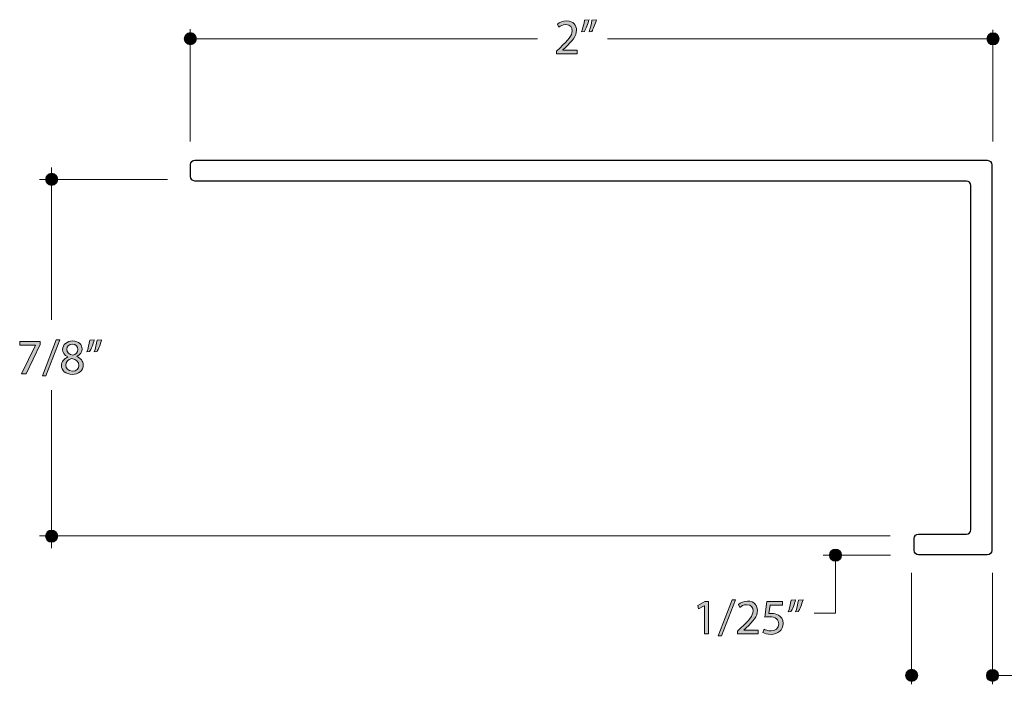
# Model space of a CAD drawing. Units: inches. Extents: x 0.35 to 8.15, y -10.62 to -4.4.
# Drawn here: x 3.1 to 5.54, y -6.05 to -4.4 of the extents above; entities that cross this region are included whole.
import ezdxf

# ---------------------------------------------------------------- set-up
doc = ezdxf.new("R2010")
doc.units = ezdxf.units.IN
doc.header["$MEASUREMENT"] = 0
doc.layers.add('Layer 1', color=7, linetype='Continuous', lineweight=0)

# ---------------------------------------------------------------- blocks, each defined once
blk = doc.blocks.new('Block_48')
at = {"layer": 'Layer 1'}
h = blk.add_hatch(color=7, dxfattribs=at)
h.dxf.hatch_style = 2
edge = h.paths.add_edge_path()
edge.add_spline(control_points=[(3.1499, -5.1976), (3.1499, -5.1976), (3.1499, -5.2047), (3.1499, -5.2047), (3.1499, -5.2047), (3.1149, -5.2775), (3.1149, -5.2775), (3.1149, -5.2775), (3.1037, -5.2775), (3.1037, -5.2775), (3.1037, -5.2775), (3.1385, -5.2068), (3.1385, -5.2068), (3.1385, -5.2068), (3.1385, -5.2065), (3.1385, -5.2065), (3.1385, -5.2065), (3.0992, -5.2065), (3.0992, -5.2065), (3.0992, -5.2065), (3.0992, -5.1976), (3.0992, -5.1976), (3.0992, -5.1976), (3.1499, -5.1976), (3.1499, -5.1976)], knot_values=[0, 0, 0, 0, 1, 1, 1, 2, 2, 2, 3, 3, 3, 4, 4, 4, 5, 5, 5, 6, 6, 6, 7, 7, 7, 8, 8, 8, 8], degree=3, periodic=0)
h = blk.add_hatch(color=7, dxfattribs=at)
h.dxf.hatch_style = 2
edge = h.paths.add_edge_path()
edge.add_spline(control_points=[(3.1555, -5.2824), (3.1555, -5.2824), (3.1899, -5.1933), (3.1899, -5.1933), (3.1899, -5.1933), (3.1983, -5.1933), (3.1983, -5.1933), (3.1983, -5.1933), (3.1637, -5.2824), (3.1637, -5.2824), (3.1637, -5.2824), (3.1555, -5.2824), (3.1555, -5.2824)], knot_values=[0, 0, 0, 0, 1, 1, 1, 2, 2, 2, 3, 3, 3, 4, 4, 4, 4], degree=3, periodic=0)
h = blk.add_hatch(color=7, dxfattribs=at)
h.dxf.hatch_style = 2
edge = h.paths.add_edge_path()
edge.add_spline(control_points=[(3.2159, -5.2167), (3.2159, -5.2247), (3.2219, -5.229), (3.2312, -5.2315), (3.2381, -5.2292), (3.2434, -5.2242), (3.2434, -5.217), (3.2434, -5.2106), (3.2396, -5.204), (3.2298, -5.204), (3.2208, -5.204), (3.2159, -5.2099), (3.2159, -5.2167)], knot_values=[0, 0, 0, 0, 1, 1, 1, 2, 2, 2, 3, 3, 3, 4, 4, 4, 4], degree=3, periodic=0)
edge = h.paths.add_edge_path()
edge.add_spline(control_points=[(3.2458, -5.2567), (3.2458, -5.247), (3.239, -5.2423), (3.2281, -5.2392), (3.2187, -5.2419), (3.2137, -5.2481), (3.2137, -5.2557), (3.2133, -5.2638), (3.2195, -5.2709), (3.2297, -5.2709), (3.2395, -5.2709), (3.2458, -5.2649), (3.2458, -5.2567)], knot_values=[0, 0, 0, 0, 1, 1, 1, 2, 2, 2, 3, 3, 3, 4, 4, 4, 4], degree=3, periodic=0)
edge = h.paths.add_edge_path()
edge.add_spline(control_points=[(3.2025, -5.2572), (3.2025, -5.2471), (3.2086, -5.24), (3.2185, -5.2358), (3.2185, -5.2358), (3.2183, -5.2354), (3.2183, -5.2354), (3.2095, -5.2312), (3.2056, -5.2244), (3.2056, -5.2175), (3.2056, -5.2048), (3.2164, -5.1962), (3.2305, -5.1962), (3.246, -5.1962), (3.2538, -5.2059), (3.2538, -5.2159), (3.2538, -5.2226), (3.2505, -5.2299), (3.2406, -5.2346), (3.2406, -5.2346), (3.2406, -5.2349), (3.2406, -5.2349), (3.2506, -5.2389), (3.2568, -5.2459), (3.2568, -5.2556), (3.2568, -5.2695), (3.2448, -5.2788), (3.2295, -5.2788), (3.2127, -5.2788), (3.2025, -5.2689), (3.2025, -5.2572)], knot_values=[0, 0, 0, 0, 1, 1, 1, 2, 2, 2, 3, 3, 3, 4, 4, 4, 5, 5, 5, 6, 6, 6, 7, 7, 7, 8, 8, 8, 9, 9, 9, 10, 10, 10, 10], degree=3, periodic=0)
h = blk.add_hatch(color=7, dxfattribs=at)
h.dxf.hatch_style = 2
edge = h.paths.add_edge_path()
edge.add_spline(control_points=[(3.3022, -5.1933), (3.2994, -5.2036), (3.2941, -5.2167), (3.2908, -5.2224), (3.2908, -5.2224), (3.2838, -5.2233), (3.2838, -5.2233), (3.2865, -5.216), (3.2898, -5.2032), (3.2911, -5.1944), (3.2911, -5.1944), (3.3022, -5.1933), (3.3022, -5.1933)], knot_values=[0, 0, 0, 0, 1, 1, 1, 2, 2, 2, 3, 3, 3, 4, 4, 4, 4], degree=3, periodic=0)
edge = h.paths.add_edge_path()
edge.add_spline(control_points=[(3.284, -5.1933), (3.2811, -5.2036), (3.2758, -5.2167), (3.2725, -5.2224), (3.2725, -5.2224), (3.2656, -5.2233), (3.2656, -5.2233), (3.2681, -5.216), (3.2715, -5.2032), (3.2728, -5.1944), (3.2728, -5.1944), (3.284, -5.1933), (3.284, -5.1933)], knot_values=[0, 0, 0, 0, 1, 1, 1, 2, 2, 2, 3, 3, 3, 4, 4, 4, 4], degree=3, periodic=0)
for points, knots in [([(3.1499, -5.1976), (3.1499, -5.1976), (3.1499, -5.2047), (3.1499, -5.2047), (3.1499, -5.2047), (3.1149, -5.2775), (3.1149, -5.2775), (3.1149, -5.2775), (3.1037, -5.2775), (3.1037, -5.2775), (3.1037, -5.2775), (3.1385, -5.2068), (3.1385, -5.2068), (3.1385, -5.2068), (3.1385, -5.2065), (3.1385, -5.2065), (3.1385, -5.2065), (3.0992, -5.2065), (3.0992, -5.2065), (3.0992, -5.2065), (3.0992, -5.1976), (3.0992, -5.1976), (3.0992, -5.1976), (3.1499, -5.1976), (3.1499, -5.1976)], [0, 0, 0, 0, 1, 1, 1, 2, 2, 2, 3, 3, 3, 4, 4, 4, 5, 5, 5, 6, 6, 6, 7, 7, 7, 8, 8, 8, 8]), ([(3.1555, -5.2824), (3.1555, -5.2824), (3.1899, -5.1933), (3.1899, -5.1933), (3.1899, -5.1933), (3.1983, -5.1933), (3.1983, -5.1933), (3.1983, -5.1933), (3.1637, -5.2824), (3.1637, -5.2824), (3.1637, -5.2824), (3.1555, -5.2824), (3.1555, -5.2824)], [0, 0, 0, 0, 1, 1, 1, 2, 2, 2, 3, 3, 3, 4, 4, 4, 4]), ([(3.2025, -5.2572), (3.2025, -5.2471), (3.2086, -5.24), (3.2185, -5.2358), (3.2185, -5.2358), (3.2183, -5.2354), (3.2183, -5.2354), (3.2095, -5.2312), (3.2056, -5.2244), (3.2056, -5.2175), (3.2056, -5.2048), (3.2164, -5.1962), (3.2305, -5.1962), (3.246, -5.1962), (3.2538, -5.2059), (3.2538, -5.2159), (3.2538, -5.2226), (3.2505, -5.2299), (3.2406, -5.2346), (3.2406, -5.2346), (3.2406, -5.2349), (3.2406, -5.2349), (3.2506, -5.2389), (3.2568, -5.2459), (3.2568, -5.2556), (3.2568, -5.2695), (3.2448, -5.2788), (3.2295, -5.2788), (3.2127, -5.2788), (3.2025, -5.2689), (3.2025, -5.2572)], [0, 0, 0, 0, 1, 1, 1, 2, 2, 2, 3, 3, 3, 4, 4, 4, 5, 5, 5, 6, 6, 6, 7, 7, 7, 8, 8, 8, 9, 9, 9, 10, 10, 10, 10]), ([(3.2159, -5.2167), (3.2159, -5.2247), (3.2219, -5.229), (3.2312, -5.2315), (3.2381, -5.2292), (3.2434, -5.2242), (3.2434, -5.217), (3.2434, -5.2106), (3.2396, -5.204), (3.2298, -5.204), (3.2208, -5.204), (3.2159, -5.2099), (3.2159, -5.2167)], [0, 0, 0, 0, 1, 1, 1, 2, 2, 2, 3, 3, 3, 4, 4, 4, 4]), ([(3.284, -5.1933), (3.2811, -5.2036), (3.2758, -5.2167), (3.2725, -5.2224), (3.2725, -5.2224), (3.2656, -5.2233), (3.2656, -5.2233), (3.2681, -5.216), (3.2715, -5.2032), (3.2728, -5.1944), (3.2728, -5.1944), (3.284, -5.1933), (3.284, -5.1933)], [0, 0, 0, 0, 1, 1, 1, 2, 2, 2, 3, 3, 3, 4, 4, 4, 4]), ([(3.3022, -5.1933), (3.2994, -5.2036), (3.2941, -5.2167), (3.2908, -5.2224), (3.2908, -5.2224), (3.2838, -5.2233), (3.2838, -5.2233), (3.2865, -5.216), (3.2898, -5.2032), (3.2911, -5.1944), (3.2911, -5.1944), (3.3022, -5.1933), (3.3022, -5.1933)], [0, 0, 0, 0, 1, 1, 1, 2, 2, 2, 3, 3, 3, 4, 4, 4, 4]), ([(3.2458, -5.2567), (3.2458, -5.247), (3.239, -5.2423), (3.2281, -5.2392), (3.2187, -5.2419), (3.2137, -5.2481), (3.2137, -5.2557), (3.2133, -5.2638), (3.2195, -5.2709), (3.2297, -5.2709), (3.2395, -5.2709), (3.2458, -5.2649), (3.2458, -5.2567)], [0, 0, 0, 0, 1, 1, 1, 2, 2, 2, 3, 3, 3, 4, 4, 4, 4])]:
    blk.add_open_spline(points, degree=3, knots=knots, dxfattribs=at)
blk = doc.blocks.new('Block_47')
at = {"layer": 'Layer 1'}
blk.add_blockref('Block_48', (0, 0), dxfattribs=at)
blk = doc.blocks.new('Block_52')
at = {"layer": 'Layer 1'}
h = blk.add_hatch(color=7, dxfattribs=at)
h.dxf.hatch_style = 2
edge = h.paths.add_edge_path()
edge.add_spline(control_points=[(4.7947, -5.8517), (4.7947, -5.8517), (4.7944, -5.8517), (4.7944, -5.8517), (4.7944, -5.8517), (4.7804, -5.8592), (4.7804, -5.8592), (4.7804, -5.8592), (4.7784, -5.851), (4.7784, -5.851), (4.7784, -5.851), (4.7959, -5.8416), (4.7959, -5.8416), (4.7959, -5.8416), (4.8052, -5.8416), (4.8052, -5.8416), (4.8052, -5.8416), (4.8052, -5.9215), (4.8052, -5.9215), (4.8052, -5.9215), (4.7947, -5.9215), (4.7947, -5.9215), (4.7947, -5.9215), (4.7947, -5.8517), (4.7947, -5.8517)], knot_values=[0, 0, 0, 0, 1, 1, 1, 2, 2, 2, 3, 3, 3, 4, 4, 4, 5, 5, 5, 6, 6, 6, 7, 7, 7, 8, 8, 8, 8], degree=3, periodic=0)
h = blk.add_hatch(color=7, dxfattribs=at)
h.dxf.hatch_style = 2
edge = h.paths.add_edge_path()
edge.add_spline(control_points=[(4.8288, -5.9264), (4.8288, -5.9264), (4.8632, -5.8373), (4.8632, -5.8373), (4.8632, -5.8373), (4.8716, -5.8373), (4.8716, -5.8373), (4.8716, -5.8373), (4.837, -5.9264), (4.837, -5.9264), (4.837, -5.9264), (4.8288, -5.9264), (4.8288, -5.9264)], knot_values=[0, 0, 0, 0, 1, 1, 1, 2, 2, 2, 3, 3, 3, 4, 4, 4, 4], degree=3, periodic=0)
h = blk.add_hatch(color=7, dxfattribs=at)
h.dxf.hatch_style = 2
edge = h.paths.add_edge_path()
edge.add_spline(control_points=[(4.8768, -5.9215), (4.8768, -5.9215), (4.8768, -5.9149), (4.8768, -5.9149), (4.8768, -5.9149), (4.8853, -5.9066), (4.8853, -5.9066), (4.9059, -5.8872), (4.9151, -5.8769), (4.9152, -5.8648), (4.9152, -5.8567), (4.9113, -5.8492), (4.8993, -5.8492), (4.892, -5.8492), (4.886, -5.8529), (4.8823, -5.856), (4.8823, -5.856), (4.8788, -5.8484), (4.8788, -5.8484), (4.8844, -5.8437), (4.8923, -5.8403), (4.9015, -5.8403), (4.9188, -5.8403), (4.9261, -5.8521), (4.9261, -5.8635), (4.9261, -5.8782), (4.9154, -5.8902), (4.8984, -5.9064), (4.8984, -5.9064), (4.892, -5.9123), (4.892, -5.9123), (4.892, -5.9123), (4.892, -5.9125), (4.892, -5.9125), (4.892, -5.9125), (4.9281, -5.9125), (4.9281, -5.9125), (4.9281, -5.9125), (4.9281, -5.9215), (4.9281, -5.9215), (4.9281, -5.9215), (4.8768, -5.9215), (4.8768, -5.9215)], knot_values=[0, 0, 0, 0, 1, 1, 1, 2, 2, 2, 3, 3, 3, 4, 4, 4, 5, 5, 5, 6, 6, 6, 7, 7, 7, 8, 8, 8, 9, 9, 9, 10, 10, 10, 11, 11, 11, 12, 12, 12, 13, 13, 13, 14, 14, 14, 14], degree=3, periodic=0)
h = blk.add_hatch(color=7, dxfattribs=at)
h.dxf.hatch_style = 2
edge = h.paths.add_edge_path()
edge.add_spline(control_points=[(4.9881, -5.8507), (4.9881, -5.8507), (4.9575, -5.8507), (4.9575, -5.8507), (4.9575, -5.8507), (4.9544, -5.8712), (4.9544, -5.8712), (4.9563, -5.871), (4.958, -5.8707), (4.961, -5.8707), (4.9671, -5.8707), (4.9733, -5.8721), (4.9782, -5.875), (4.9846, -5.8786), (4.9897, -5.8855), (4.9897, -5.8956), (4.9897, -5.9112), (4.9773, -5.9229), (4.9598, -5.9229), (4.9511, -5.9229), (4.9437, -5.9204), (4.9398, -5.9179), (4.9398, -5.9179), (4.9425, -5.9097), (4.9425, -5.9097), (4.9459, -5.9117), (4.9524, -5.9141), (4.9597, -5.9141), (4.97, -5.9141), (4.9787, -5.9075), (4.9787, -5.8968), (4.9786, -5.8865), (4.9717, -5.8791), (4.9556, -5.8791), (4.9511, -5.8791), (4.9475, -5.8796), (4.9445, -5.88), (4.9445, -5.88), (4.9497, -5.8416), (4.9497, -5.8416), (4.9497, -5.8416), (4.9881, -5.8416), (4.9881, -5.8416), (4.9881, -5.8416), (4.9881, -5.8507), (4.9881, -5.8507)], knot_values=[0, 0, 0, 0, 1, 1, 1, 2, 2, 2, 3, 3, 3, 4, 4, 4, 5, 5, 5, 6, 6, 6, 7, 7, 7, 8, 8, 8, 9, 9, 9, 10, 10, 10, 11, 11, 11, 12, 12, 12, 13, 13, 13, 14, 14, 14, 15, 15, 15, 15], degree=3, periodic=0)
h = blk.add_hatch(color=7, dxfattribs=at)
h.dxf.hatch_style = 2
edge = h.paths.add_edge_path()
edge.add_spline(control_points=[(5.0389, -5.8373), (5.0361, -5.8476), (5.0307, -5.8608), (5.0274, -5.8664), (5.0274, -5.8664), (5.0205, -5.8673), (5.0205, -5.8673), (5.0232, -5.8601), (5.0264, -5.8473), (5.0278, -5.8384), (5.0278, -5.8384), (5.0389, -5.8373), (5.0389, -5.8373)], knot_values=[0, 0, 0, 0, 1, 1, 1, 2, 2, 2, 3, 3, 3, 4, 4, 4, 4], degree=3, periodic=0)
edge = h.paths.add_edge_path()
edge.add_spline(control_points=[(5.0206, -5.8373), (5.0178, -5.8476), (5.0125, -5.8608), (5.0091, -5.8664), (5.0091, -5.8664), (5.0022, -5.8673), (5.0022, -5.8673), (5.0048, -5.8601), (5.0081, -5.8473), (5.0095, -5.8384), (5.0095, -5.8384), (5.0206, -5.8373), (5.0206, -5.8373)], knot_values=[0, 0, 0, 0, 1, 1, 1, 2, 2, 2, 3, 3, 3, 4, 4, 4, 4], degree=3, periodic=0)
for points, knots in [([(4.7947, -5.8517), (4.7947, -5.8517), (4.7944, -5.8517), (4.7944, -5.8517), (4.7944, -5.8517), (4.7804, -5.8592), (4.7804, -5.8592), (4.7804, -5.8592), (4.7784, -5.851), (4.7784, -5.851), (4.7784, -5.851), (4.7959, -5.8416), (4.7959, -5.8416), (4.7959, -5.8416), (4.8052, -5.8416), (4.8052, -5.8416), (4.8052, -5.8416), (4.8052, -5.9215), (4.8052, -5.9215), (4.8052, -5.9215), (4.7947, -5.9215), (4.7947, -5.9215), (4.7947, -5.9215), (4.7947, -5.8517), (4.7947, -5.8517)], [0, 0, 0, 0, 1, 1, 1, 2, 2, 2, 3, 3, 3, 4, 4, 4, 5, 5, 5, 6, 6, 6, 7, 7, 7, 8, 8, 8, 8]), ([(4.8288, -5.9264), (4.8288, -5.9264), (4.8632, -5.8373), (4.8632, -5.8373), (4.8632, -5.8373), (4.8716, -5.8373), (4.8716, -5.8373), (4.8716, -5.8373), (4.837, -5.9264), (4.837, -5.9264), (4.837, -5.9264), (4.8288, -5.9264), (4.8288, -5.9264)], [0, 0, 0, 0, 1, 1, 1, 2, 2, 2, 3, 3, 3, 4, 4, 4, 4]), ([(4.8768, -5.9215), (4.8768, -5.9215), (4.8768, -5.9149), (4.8768, -5.9149), (4.8768, -5.9149), (4.8853, -5.9066), (4.8853, -5.9066), (4.9059, -5.8872), (4.9151, -5.8769), (4.9152, -5.8648), (4.9152, -5.8567), (4.9113, -5.8492), (4.8993, -5.8492), (4.892, -5.8492), (4.886, -5.8529), (4.8823, -5.856), (4.8823, -5.856), (4.8788, -5.8484), (4.8788, -5.8484), (4.8844, -5.8437), (4.8923, -5.8403), (4.9015, -5.8403), (4.9188, -5.8403), (4.9261, -5.8521), (4.9261, -5.8635), (4.9261, -5.8782), (4.9154, -5.8902), (4.8984, -5.9064), (4.8984, -5.9064), (4.892, -5.9123), (4.892, -5.9123), (4.892, -5.9123), (4.892, -5.9125), (4.892, -5.9125), (4.892, -5.9125), (4.9281, -5.9125), (4.9281, -5.9125), (4.9281, -5.9125), (4.9281, -5.9215), (4.9281, -5.9215), (4.9281, -5.9215), (4.8768, -5.9215), (4.8768, -5.9215)], [0, 0, 0, 0, 1, 1, 1, 2, 2, 2, 3, 3, 3, 4, 4, 4, 5, 5, 5, 6, 6, 6, 7, 7, 7, 8, 8, 8, 9, 9, 9, 10, 10, 10, 11, 11, 11, 12, 12, 12, 13, 13, 13, 14, 14, 14, 14]), ([(4.9881, -5.8507), (4.9881, -5.8507), (4.9575, -5.8507), (4.9575, -5.8507), (4.9575, -5.8507), (4.9544, -5.8712), (4.9544, -5.8712), (4.9563, -5.871), (4.958, -5.8707), (4.961, -5.8707), (4.9671, -5.8707), (4.9733, -5.8721), (4.9782, -5.875), (4.9846, -5.8786), (4.9897, -5.8855), (4.9897, -5.8956), (4.9897, -5.9112), (4.9773, -5.9229), (4.9598, -5.9229), (4.9511, -5.9229), (4.9437, -5.9204), (4.9398, -5.9179), (4.9398, -5.9179), (4.9425, -5.9097), (4.9425, -5.9097), (4.9459, -5.9117), (4.9524, -5.9141), (4.9597, -5.9141), (4.97, -5.9141), (4.9787, -5.9075), (4.9787, -5.8968), (4.9786, -5.8865), (4.9717, -5.8791), (4.9556, -5.8791), (4.9511, -5.8791), (4.9475, -5.8796), (4.9445, -5.88), (4.9445, -5.88), (4.9497, -5.8416), (4.9497, -5.8416), (4.9497, -5.8416), (4.9881, -5.8416), (4.9881, -5.8416), (4.9881, -5.8416), (4.9881, -5.8507), (4.9881, -5.8507)], [0, 0, 0, 0, 1, 1, 1, 2, 2, 2, 3, 3, 3, 4, 4, 4, 5, 5, 5, 6, 6, 6, 7, 7, 7, 8, 8, 8, 9, 9, 9, 10, 10, 10, 11, 11, 11, 12, 12, 12, 13, 13, 13, 14, 14, 14, 15, 15, 15, 15]), ([(5.0206, -5.8373), (5.0178, -5.8476), (5.0125, -5.8608), (5.0091, -5.8664), (5.0091, -5.8664), (5.0022, -5.8673), (5.0022, -5.8673), (5.0048, -5.8601), (5.0081, -5.8473), (5.0095, -5.8384), (5.0095, -5.8384), (5.0206, -5.8373), (5.0206, -5.8373)], [0, 0, 0, 0, 1, 1, 1, 2, 2, 2, 3, 3, 3, 4, 4, 4, 4]), ([(5.0389, -5.8373), (5.0361, -5.8476), (5.0307, -5.8608), (5.0274, -5.8664), (5.0274, -5.8664), (5.0205, -5.8673), (5.0205, -5.8673), (5.0232, -5.8601), (5.0264, -5.8473), (5.0278, -5.8384), (5.0278, -5.8384), (5.0389, -5.8373), (5.0389, -5.8373)], [0, 0, 0, 0, 1, 1, 1, 2, 2, 2, 3, 3, 3, 4, 4, 4, 4])]:
    blk.add_open_spline(points, degree=3, knots=knots, dxfattribs=at)
blk = doc.blocks.new('Block_51')
at = {"layer": 'Layer 1'}
blk.add_blockref('Block_52', (0, 0), dxfattribs=at)
blk = doc.blocks.new('Block_54')
at = {"layer": 'Layer 1'}
h = blk.add_hatch(color=7, dxfattribs=at)
h.dxf.hatch_style = 2
edge = h.paths.add_edge_path()
edge.add_spline(control_points=[(4.4287, -4.4847), (4.4287, -4.4847), (4.4287, -4.4781), (4.4287, -4.4781), (4.4287, -4.4781), (4.4373, -4.4699), (4.4373, -4.4699), (4.4578, -4.4504), (4.467, -4.4401), (4.4672, -4.4281), (4.4672, -4.42), (4.4632, -4.4125), (4.4512, -4.4125), (4.4439, -4.4125), (4.4379, -4.4161), (4.4342, -4.4192), (4.4342, -4.4192), (4.4307, -4.4116), (4.4307, -4.4116), (4.4363, -4.4069), (4.4442, -4.4035), (4.4535, -4.4035), (4.4707, -4.4035), (4.478, -4.4153), (4.478, -4.4267), (4.478, -4.4415), (4.4673, -4.4534), (4.4504, -4.4696), (4.4504, -4.4696), (4.4439, -4.4755), (4.4439, -4.4755), (4.4439, -4.4755), (4.4439, -4.4758), (4.4439, -4.4758), (4.4439, -4.4758), (4.48, -4.4758), (4.48, -4.4758), (4.48, -4.4758), (4.48, -4.4847), (4.48, -4.4847), (4.48, -4.4847), (4.4287, -4.4847), (4.4287, -4.4847)], knot_values=[0, 0, 0, 0, 1, 1, 1, 2, 2, 2, 3, 3, 3, 4, 4, 4, 5, 5, 5, 6, 6, 6, 7, 7, 7, 8, 8, 8, 9, 9, 9, 10, 10, 10, 11, 11, 11, 12, 12, 12, 13, 13, 13, 14, 14, 14, 14], degree=3, periodic=0)
h = blk.add_hatch(color=7, dxfattribs=at)
h.dxf.hatch_style = 2
edge = h.paths.add_edge_path()
edge.add_spline(control_points=[(4.5275, -4.4005), (4.5246, -4.4109), (4.5193, -4.424), (4.516, -4.4297), (4.516, -4.4297), (4.509, -4.4305), (4.509, -4.4305), (4.5118, -4.4233), (4.515, -4.4105), (4.5163, -4.4016), (4.5163, -4.4016), (4.5275, -4.4005), (4.5275, -4.4005)], knot_values=[0, 0, 0, 0, 1, 1, 1, 2, 2, 2, 3, 3, 3, 4, 4, 4, 4], degree=3, periodic=0)
edge = h.paths.add_edge_path()
edge.add_spline(control_points=[(4.5092, -4.4005), (4.5063, -4.4109), (4.501, -4.424), (4.4977, -4.4297), (4.4977, -4.4297), (4.4907, -4.4305), (4.4907, -4.4305), (4.4934, -4.4233), (4.4967, -4.4105), (4.498, -4.4016), (4.498, -4.4016), (4.5092, -4.4005), (4.5092, -4.4005)], knot_values=[0, 0, 0, 0, 1, 1, 1, 2, 2, 2, 3, 3, 3, 4, 4, 4, 4], degree=3, periodic=0)
for points, knots in [([(4.4287, -4.4847), (4.4287, -4.4847), (4.4287, -4.4781), (4.4287, -4.4781), (4.4287, -4.4781), (4.4373, -4.4699), (4.4373, -4.4699), (4.4578, -4.4504), (4.467, -4.4401), (4.4672, -4.4281), (4.4672, -4.42), (4.4632, -4.4125), (4.4512, -4.4125), (4.4439, -4.4125), (4.4379, -4.4161), (4.4342, -4.4192), (4.4342, -4.4192), (4.4307, -4.4116), (4.4307, -4.4116), (4.4363, -4.4069), (4.4442, -4.4035), (4.4535, -4.4035), (4.4707, -4.4035), (4.478, -4.4153), (4.478, -4.4267), (4.478, -4.4415), (4.4673, -4.4534), (4.4504, -4.4696), (4.4504, -4.4696), (4.4439, -4.4755), (4.4439, -4.4755), (4.4439, -4.4755), (4.4439, -4.4758), (4.4439, -4.4758), (4.4439, -4.4758), (4.48, -4.4758), (4.48, -4.4758), (4.48, -4.4758), (4.48, -4.4847), (4.48, -4.4847), (4.48, -4.4847), (4.4287, -4.4847), (4.4287, -4.4847)], [0, 0, 0, 0, 1, 1, 1, 2, 2, 2, 3, 3, 3, 4, 4, 4, 5, 5, 5, 6, 6, 6, 7, 7, 7, 8, 8, 8, 9, 9, 9, 10, 10, 10, 11, 11, 11, 12, 12, 12, 13, 13, 13, 14, 14, 14, 14]), ([(4.5092, -4.4005), (4.5063, -4.4109), (4.501, -4.424), (4.4977, -4.4297), (4.4977, -4.4297), (4.4907, -4.4305), (4.4907, -4.4305), (4.4934, -4.4233), (4.4967, -4.4105), (4.498, -4.4016), (4.498, -4.4016), (4.5092, -4.4005), (4.5092, -4.4005)], [0, 0, 0, 0, 1, 1, 1, 2, 2, 2, 3, 3, 3, 4, 4, 4, 4]), ([(4.5275, -4.4005), (4.5246, -4.4109), (4.5193, -4.424), (4.516, -4.4297), (4.516, -4.4297), (4.509, -4.4305), (4.509, -4.4305), (4.5118, -4.4233), (4.515, -4.4105), (4.5163, -4.4016), (4.5163, -4.4016), (4.5275, -4.4005), (4.5275, -4.4005)], [0, 0, 0, 0, 1, 1, 1, 2, 2, 2, 3, 3, 3, 4, 4, 4, 4])]:
    blk.add_open_spline(points, degree=3, knots=knots, dxfattribs=at)
blk = doc.blocks.new('Block_53')
at = {"layer": 'Layer 1'}
blk.add_blockref('Block_54', (0, 0), dxfattribs=at)

msp = doc.modelspace()

# ---------------------------------------------------------------- hatches: boundary and pattern name
at = {"layer": 'Layer 1'}
h = msp.add_hatch(color=7, dxfattribs=at)
h.dxf.hatch_style = 2
edge = h.paths.add_edge_path()
edge.add_arc((3.5218, -4.4476), 0.015, 0, 360)
h = msp.add_hatch(color=7, dxfattribs=at)
h.dxf.hatch_style = 2
edge = h.paths.add_edge_path()
edge.add_arc((5.5094, -4.448), 0.015, 0, 360)
h = msp.add_hatch(color=7, dxfattribs=at)
h.dxf.hatch_style = 2
edge = h.paths.add_edge_path()
edge.add_arc((3.1784, -4.7959), 0.015, 0, 360)
h = msp.add_hatch(color=7, dxfattribs=at)
h.dxf.hatch_style = 2
edge = h.paths.add_edge_path()
edge.add_arc((3.1783, -5.6795), 0.015, 0, 360)
h = msp.add_hatch(color=7, dxfattribs=at)
h.dxf.hatch_style = 2
edge = h.paths.add_edge_path()
edge.add_arc((5.1193, -5.7264), 0.015, 0, 360)
h = msp.add_hatch(color=7, dxfattribs=at)
h.dxf.hatch_style = 2
edge = h.paths.add_edge_path()
edge.add_arc((5.308, -6.0242), 0.015, 0, 360)
h = msp.add_hatch(color=7, dxfattribs=at)
h.dxf.hatch_style = 2
edge = h.paths.add_edge_path()
edge.add_arc((5.5081, -6.0243), 0.015, 0, 360)

# ---------------------------------------------------------------- linework, layer by layer
at = {"layer": 'Layer 1', "color": 7, "lineweight": 20}
for p, q in [((3.5216, -4.7021), (3.5216, -4.4243)), ((5.5091, -4.7021), (5.5091, -4.4258)), ((3.5226, -4.4477), (4.3812, -4.4477)), ((5.5095, -4.4477), (4.5551, -4.4477)), ((3.1783, -4.7662), (3.1783, -5.1437)), ((3.4653, -4.7959), (3.1487, -4.7959)), ((3.1782, -5.7092), (3.1782, -5.3176)), ((5.2544, -5.6787), (3.1487, -5.6787)), ((5.2555, -5.7266), (5.0884, -5.7266)), ((5.3077, -5.77), (5.3077, -6.0464)), ((5.508, -5.77), (5.508, -6.0464)), ((5.6149, -6.0244), (5.5094, -6.0244))]:
    msp.add_line(p, q, dxfattribs=at)
msp.add_lwpolyline([(5.119, -5.7279), (5.119, -5.8704), (5.0665, -5.8704)], dxfattribs=at)
at = {"layer": 'Layer 1'}
for centre in [(3.5218, -4.4476), (5.5094, -4.448), (3.1784, -4.7959), (3.1783, -5.6795), (5.1193, -5.7264), (5.308, -6.0242), (5.5081, -6.0243)]:
    msp.add_circle(centre, 0.015, dxfattribs=at)
at = {"layer": 'Layer 1', "color": 7, "lineweight": 25}
msp.add_open_spline([(5.5062, -5.7147), (5.5062, -5.7147), (5.5062, -4.7597), (5.5062, -4.7597), (5.5062, -4.7537), (5.5013, -4.7488), (5.4953, -4.7488), (5.4953, -4.7488), (3.533, -4.7484), (3.533, -4.7484), (3.527, -4.7484), (3.5221, -4.7533), (3.5221, -4.7593), (3.5221, -4.7593), (3.5221, -4.7891), (3.5221, -4.7891), (3.522, -4.7951), (3.5269, -4.8), (3.533, -4.8), (3.533, -4.8), (5.4434, -4.8), (5.4434, -4.8), (5.4495, -4.8), (5.4544, -4.8048), (5.4544, -4.8109), (5.4544, -4.8109), (5.4547, -5.6633), (5.4547, -5.6633), (5.4547, -5.6694), (5.4498, -5.6742), (5.4438, -5.6742), (5.4438, -5.6742), (5.3252, -5.6742), (5.3252, -5.6742), (5.3192, -5.6742), (5.3143, -5.6791), (5.3143, -5.6851), (5.3143, -5.6851), (5.3143, -5.7146), (5.3143, -5.7146), (5.3143, -5.7206), (5.3192, -5.7255), (5.3252, -5.7255), (5.3252, -5.7255), (5.4953, -5.7256), (5.4953, -5.7256), (5.5013, -5.7256), (5.5062, -5.7207), (5.5062, -5.7147)], degree=3, knots=[0, 0, 0, 0, 1, 1, 1, 2, 2, 2, 3, 3, 3, 4, 4, 4, 5, 5, 5, 6, 6, 6, 7, 7, 7, 8, 8, 8, 9, 9, 9, 10, 10, 10, 11, 11, 11, 12, 12, 12, 13, 13, 13, 14, 14, 14, 15, 15, 15, 16, 16, 16, 16], dxfattribs=at)

# ---------------------------------------------------------------- block references
at = {"layer": 'Layer 1'}
for name in ['Block_53', 'Block_47', 'Block_51']:
    msp.add_blockref(name, (0, 0), dxfattribs=at)

doc.saveas('drawing.dxf')
